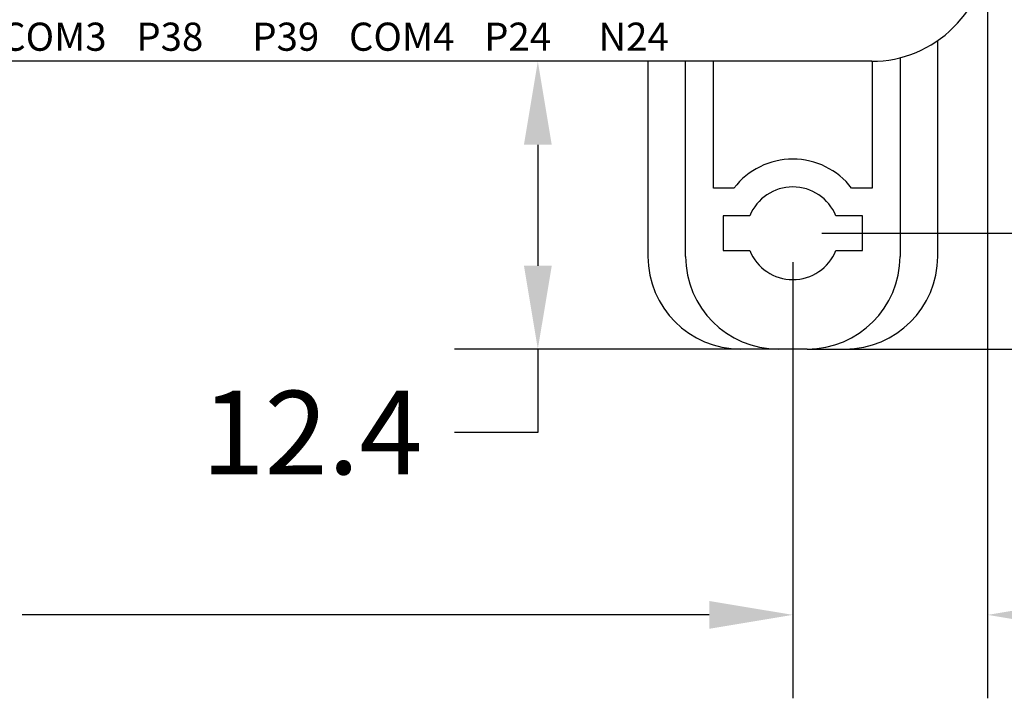
# Model space of a CAD drawing. Extents: x 0 to 713, y 0 to 504.
# Drawn here: x 541 to 583, y 308 to 337 of the extents above; entities that cross this region are included whole.
import ezdxf
from ezdxf.enums import TextEntityAlignment as Align

# ---------------------------------------------------------------- set-up
doc = ezdxf.new("R2010")
doc.units = 0
doc.header["$MEASUREMENT"] = 0
doc.layers.get('0').update_dxf_attribs({"linetype": 'CONTINUOUS'})
doc.layers.get('Defpoints').update_dxf_attribs({"linetype": 'CONTINUOUS'})
doc.layers.add('LAYER_20', color=1, linetype='CONTINUOUS')
doc.layers.add('LAYNR1', color=2, linetype='CONTINUOUS')
doc.styles.get("Standard").update_dxf_attribs({"font": 'malgun.ttf'})
doc.dimstyles.get("Standard").update_dxf_attribs({"dimscale": 20, "dimtxt": 0.18, "dimasz": 0.18, "dimexe": 0.18, "dimexo": 0.0625, "dimgap": 0.09, "dimtad": 0, "dimtih": 1, "dimtoh": 1, "dimdec": 1, "dimzin": 0, "dimdsep": 46, "dimtxsty": 'Standard', "dimcen": 0.09, "dimadec": 0, "dimazin": 0, "dimtfac": 1, "dimtdec": 1, "dimtofl": 0, "dimtmove": 0, "dimatfit": 3, "dimfxl": 1, "dimtolj": 1, "dimtzin": 0, "dimarcsym": 0})

# ---------------------------------------------------------------- blocks, each defined once
blk = doc.blocks.new('A$Cde6c250f')
for p, q in [((6.25, -13.42), (6.25, -4.108)), ((-6.25, -5), (-6.25, -13.42)), ((-4.625, -13.42), (-4.625, -5)), ((-3.425, -10.47), (-3.425, -5)), ((3.425, -5), (3.425, -10.47)), ((4.625, -4.848), (4.625, -13.42)), ((-2.537, -10.47), (-3.425, -10.47)), ((3.425, -10.47), (2.537, -10.47)), ((-3, -11.67), (-3, -13.17)), ((-1.854, -11.67), (-3, -11.67)), ((3, -11.67), (1.854, -11.67)), ((3, -13.17), (3, -11.67)), ((-3, -13.17), (-1.854, -13.17)), ((1.854, -13.17), (3, -13.17)), ((-0.625, -17.42), (-2.25, -17.42)), ((0.625, -17.42), (-0.625, -17.42)), ((0.625, -17.42), (2.25, -17.42))]:
    blk.add_line(p, q)
for centre, radius, start, end in [((0, -12.42), 3.2, 37.5443, 142.4557), ((0, -12.42), 2, 22.0243, 157.9757), ((-2.25, -13.42), 4, 180, 270), ((-0.625, -13.42), 4, 180, 270), ((0, -12.42), 2, 202.0243, 337.9757), ((0.625, -13.42), 4, 270, 0), ((2.25, -13.42), 4, 270, 0)]:
    blk.add_arc(centre, radius, start, end)
blk = doc.blocks.new('*D118')
at = {"color": 0, "linetype": 'Continuous', "lineweight": -2, "transparency": 16777216}
for p, q in [((575.349, 437.356), (595.863, 437.356)), ((592.263, 433.756), (592.263, 386.316)), ((592.263, 331.536), (592.263, 378.977)), ((575.349, 327.936), (595.863, 327.936))]:
    blk.add_line(p, q, dxfattribs=at)
at = {"color": 0, "linetype": 'Continuous', "transparency": 16777216}
for points in [[(591.663, 433.756), (592.863, 433.756), (592.263, 437.356)], [(591.663, 331.536), (592.863, 331.536), (592.263, 327.936)]]:
    blk.add_solid(points, dxfattribs=at)
at = {"layer": 'Defpoints', "color": 0, "linetype": 'Continuous', "transparency": 16777216}
for p in [(574.099, 437.356), (574.099, 327.936), (592.263, 327.936)]:
    blk.add_point(p, dxfattribs=at)
at = {"color": 0, "linetype": 'Continuous', "transparency": 16777216, "insert": (592.263, 382.646), "char_height": 3.6, "attachment_point": 5}
blk.add_mtext('\\A1;109.4', dxfattribs=at)
blk = doc.blocks.new('*D119')
at = {"color": 0, "linetype": 'Continuous', "lineweight": -2, "transparency": 16777216}
for p, q in [((575.349, 442.356), (610.359, 442.356)), ((606.759, 438.756), (606.759, 386.316)), ((606.759, 326.536), (606.759, 378.977)), ((575.349, 322.936), (610.359, 322.936))]:
    blk.add_line(p, q, dxfattribs=at)
at = {"color": 0, "linetype": 'Continuous', "transparency": 16777216}
for points in [[(606.159, 438.756), (607.359, 438.756), (606.759, 442.356)], [(606.159, 326.536), (607.359, 326.536), (606.759, 322.936)]]:
    blk.add_solid(points, dxfattribs=at)
at = {"layer": 'Defpoints', "color": 0, "linetype": 'Continuous', "transparency": 16777216}
for p in [(574.099, 442.356), (574.099, 322.936), (606.759, 322.936)]:
    blk.add_point(p, dxfattribs=at)
at = {"color": 0, "linetype": 'Continuous', "transparency": 16777216, "insert": (606.759, 382.646), "char_height": 3.6, "attachment_point": 5}
blk.add_mtext('\\A1;119.4', dxfattribs=at)
blk = doc.blocks.new('*D120')
at = {"color": 0, "linetype": 'Continuous', "lineweight": -2, "transparency": 16777216}
for p, q in [((495.099, 326.689), (495.099, 307.868)), ((574.099, 326.686), (574.099, 307.868)), ((498.699, 311.468), (528.334, 311.468)), ((570.499, 311.468), (540.865, 311.468))]:
    blk.add_line(p, q, dxfattribs=at)
at = {"color": 0, "linetype": 'Continuous', "transparency": 16777216}
for points in [[(498.699, 312.068), (498.699, 310.868), (495.099, 311.468)], [(570.499, 312.068), (570.499, 310.868), (574.099, 311.468)]]:
    blk.add_solid(points, dxfattribs=at)
at = {"layer": 'Defpoints', "color": 0, "linetype": 'Continuous', "transparency": 16777216}
for p in [(495.099, 327.939), (574.099, 327.936), (574.099, 311.468)]:
    blk.add_point(p, dxfattribs=at)
at = {"color": 0, "linetype": 'Continuous', "transparency": 16777216, "insert": (534.599, 311.468), "char_height": 3.6, "attachment_point": 5}
blk.add_mtext('\\A1;79.0', dxfattribs=at)
blk = doc.blocks.new('*D122')
at = {"color": 0, "linetype": 'Continuous', "lineweight": -2, "transparency": 16777216}
for p, q in [((582.499, 339.106), (582.499, 307.868)), ((574.099, 317.742), (574.099, 307.868)), ((570.499, 311.468), (566.899, 311.468)), ((586.099, 311.468), (589.699, 311.468))]:
    blk.add_line(p, q, dxfattribs=at)
at = {"color": 0, "linetype": 'Continuous', "transparency": 16777216}
for points in [[(570.499, 312.068), (570.499, 310.868), (574.099, 311.468)], [(586.099, 312.068), (586.099, 310.868), (582.499, 311.468)]]:
    blk.add_solid(points, dxfattribs=at)
at = {"layer": 'Defpoints', "color": 0, "linetype": 'Continuous', "transparency": 16777216}
for p in [(582.499, 340.356), (574.099, 318.992), (582.499, 311.468)]:
    blk.add_point(p, dxfattribs=at)
at = {"color": 0, "linetype": 'Continuous', "transparency": 16777216, "insert": (594.603, 311.468), "char_height": 3.6, "attachment_point": 5}
blk.add_mtext('\\A1;8.4', dxfattribs=at)
blk = doc.blocks.new('*D125')
at = {"color": 0, "linetype": 'Continuous', "lineweight": -2, "transparency": 16777216}
for p, q in [((572.849, 335.356), (559.503, 335.356)), ((563.103, 331.756), (563.103, 326.536)), ((572.849, 322.936), (559.503, 322.936)), ((563.103, 322.936), (563.103, 319.336)), ((563.103, 319.336), (559.503, 319.336))]:
    blk.add_line(p, q, dxfattribs=at)
at = {"color": 0, "linetype": 'Continuous', "transparency": 16777216}
for points in [[(562.503, 331.756), (563.703, 331.756), (563.103, 335.356)], [(562.503, 326.536), (563.703, 326.536), (563.103, 322.936)]]:
    blk.add_solid(points, dxfattribs=at)
at = {"layer": 'Defpoints', "color": 0, "linetype": 'Continuous', "transparency": 16777216}
for p in [(574.099, 335.356), (563.103, 322.936), (574.099, 322.936)]:
    blk.add_point(p, dxfattribs=at)
at = {"color": 0, "linetype": 'Continuous', "transparency": 16777216, "insert": (553.364, 319.336), "char_height": 3.6, "attachment_point": 5}
blk.add_mtext('\\A1;12.4', dxfattribs=at)
blk = doc.blocks.new('A$C675a64f5')
at = {"layer": 'LAYER_20', "color": 7}
blk.add_line((82.40216, -95.00008), (-3.39784, -95.00008), dxfattribs=at)
blk.add_arc((82.4, -90), 5, 269.999957, 0.000043, dxfattribs=at)
at = {"layer": 'LAYNR1', "color": 7}
for s, p in [('COM3', (47.13216, -93.94008)), ('P38', (52.13216, -93.94008)), ('P39', (57.13216, -93.94008)), ('COM4', (62.13216, -93.94008)), ('P24', (67.13216, -93.94008)), ('N24', (72.13216, -93.94008))]:
    blk.add_text(s, height=1.214293, dxfattribs=at).set_placement(p, align=Align.MIDDLE_CENTER)

msp = doc.modelspace()

# ---------------------------------------------------------------- block references
at = {"linetype": 'Continuous'}
for name, p in [('A$C675a64f5', (495.099, 430.356)), ('A$Cde6c250f', (574.099, 340.356))]:
    msp.add_blockref(name, p, dxfattribs=at)

# ---------------------------------------------------------------- dimensions: what is measured, and where the dimension line sits
for base, p1, p2, picture, middle in [((606.759, 322.936), (574.099, 442.356), (574.099, 322.936), '*D119', (606.759, 382.646)), ((592.263, 327.936), (574.099, 437.356), (574.099, 327.936), '*D118', (592.263, 382.646)), ((563.103, 322.936), (574.099, 335.356), (574.099, 322.936), '*D125', (553.364, 319.336))]:
    dim = msp.add_linear_dim(base=base, p1=p1, p2=p2, angle=90, dimstyle='Standard', dxfattribs=at)
    dim.commit()
    dim.dimension.update_dxf_attribs({"geometry": picture, "text_midpoint": middle})
for base, p1, p2, picture, middle in [((582.499, 311.468), (574.099, 318.992), (582.499, 340.356), '*D122', (594.603, 311.468)), ((574.099, 311.468), (495.099, 327.939), (574.099, 327.936), '*D120', (534.599, 311.468))]:
    dim = msp.add_linear_dim(base=base, p1=p1, p2=p2, dimstyle='Standard', dxfattribs=at)
    dim.commit()
    dim.dimension.update_dxf_attribs({"geometry": picture, "text_midpoint": middle})

doc.saveas('drawing.dxf')
